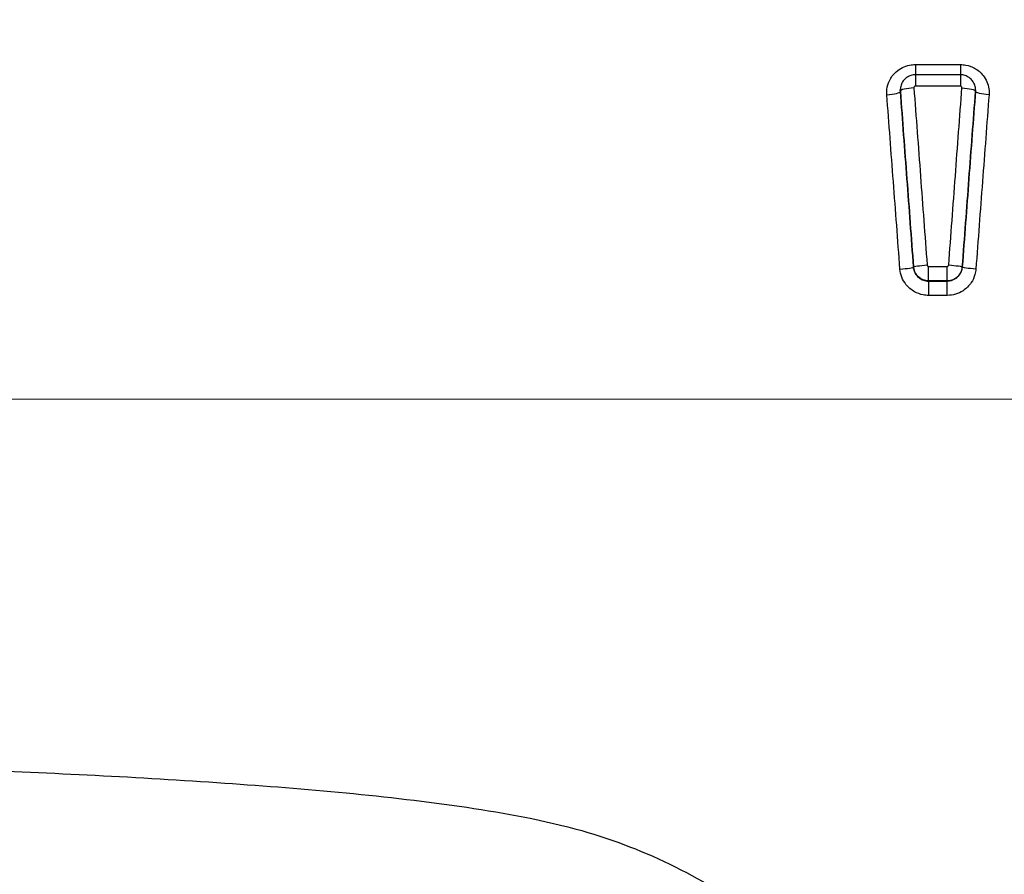
# Model space of a CAD drawing. Units: millimetres. Extents: x -28620 to -20939, y -2202 to 1569.
# Drawn here: x -27670 to -27663, y -1694 to -1688 of the extents above; entities that cross this region are included whole.
import ezdxf

# ---------------------------------------------------------------- set-up
doc = ezdxf.new("R2010")
doc.units = ezdxf.units.MM
doc.header["$LTSCALE"] = 0.5
doc.linetypes.add('ACAD_ISO04W100', pattern=[30, 24, -3, 0, -3])
for name, color, linetype, lineweight in [('Axis', 1, 'ACAD_ISO04W100', 0), ('Dimentions', 7, 'Continuous', 15), ('PrimeLine', 7, 'Continuous', 30)]:
    doc.layers.add(name, color=color, linetype=linetype, lineweight=lineweight)
doc.styles.add('VY35', font='isocpeur.ttf', dxfattribs={"height": 25})
doc.dimstyles.new('VYAll2', dxfattribs={"dimtxt": 25, "dimasz": 20, "dimexe": 10, "dimexo": 10, "dimgap": 5, "dimtad": 1, "dimtoh": 1, "dimdec": 0, "dimtxsty": 'VY35', "dimcen": 35, "dimclrd": 256, "dimclre": 256, "dimclrt": 256, "dimadec": 0, "dimazin": 0, "dimtfac": 1, "dimtdec": 0, "dimtmove": 1, "dimatfit": 3, "dimfxl": 1, "dimlwd": -1, "dimlwe": -1, "dimarcsym": 0})

# ---------------------------------------------------------------- blocks, each defined once
blk = doc.blocks.new('VT.087')
blk.add_wipeout([(16.6517, -30.5), (16, -30.0655), (16, -23), (11.3, -23), (11, -22.7), (11, -20.3), (10.7122, -20), (10.7122, -13.479), (10.7122, -20), (10.7122, -13.479), (9.7682, -12.535), (0, -12.535), (9.7682, -12.535), (0, -12.535), (0, 12.535), (8.4778, 12.535), (0, 12.535), (8.4778, 12.535), (9.465, 13.5222), (9.465, 15.2), (9.465, 13.5222), (9.465, 15.2), (40.535, 15.2), (40.535, 13.5), (41.5, 12.535), (50, 12.535), (41.5, 12.535), (50, 12.535), (50, -12.535), (40.25, -12.535), (39.285, -13.5), (39.285, -20), (39.285, -13.5), (39.285, -20), (39, -20.3), (39, -22.7), (38.7, -23), (34, -23), (34, -30.0655), (33.3483, -30.5)]).dxf.layer = 'PrimeLine'
at = {"extrusion": (-1, 4.93038e-32, -2.22045e-16)}
for p, q in [((16.393, 2.2154), (16.0951, 2.2154)), ((16.0951, 2.2154), (16.0951, 2.1474)), ((16.393, 2.2154), (16.0951, 2.2154)), ((16.0951, 2.2154), (16.0951, 2.1474)), ((16.393, 2.2154), (16.393, 2.1474)), ((16.393, 2.2154), (16.393, 2.1474)), ((16.0951, 2.1474), (16.0951, 2.072)), ((16.0951, 2.1474), (16.393, 2.1474)), ((16.0951, 2.1474), (16.0951, 2.072)), ((16.0951, 2.1474), (16.393, 2.1474)), ((16.393, 2.1474), (16.393, 2.072)), ((16.393, 2.1474), (16.393, 2.072)), ((15.9951, 2.0437), (15.9951, 2.0471)), ((15.9951, 2.0437), (15.9951, 2.0471)), ((16.0951, 2.072), (16.393, 2.072)), ((16.0951, 2.072), (16.393, 2.072)), ((16.493, 2.0437), (16.493, 2.0471)), ((16.493, 2.0437), (16.493, 2.0471)), ((16.1823, 0.7827), (16.1823, 0.8787)), ((16.3058, 0.8787), (16.1823, 0.8787)), ((16.1823, 0.7827), (16.1823, 0.8787)), ((16.3058, 0.8787), (16.1823, 0.8787)), ((16.3058, 0.7827), (16.3058, 0.8787)), ((16.3058, 0.7827), (16.3058, 0.8787)), ((16.1823, 0.7827), (16.3058, 0.7827)), ((16.1823, 0.7827), (16.3058, 0.7827)), ((16.1823, 0.6866), (16.1823, 0.7814)), ((16.3058, 0.7814), (16.1823, 0.7814)), ((16.1823, 0.6866), (16.1823, 0.7814)), ((16.3058, 0.7814), (16.1823, 0.7814)), ((16.3058, 0.7814), (16.3058, 0.6866)), ((16.3058, 0.7814), (16.3058, 0.6866)), ((16.1823, 0.6866), (16.3058, 0.6866)), ((16.1823, 0.6866), (16.3058, 0.6866))]:
    blk.add_line(p, q, dxfattribs=at)
for centre, major_axis, ratio, start_param, end_param in [((15.9056, 2.0302), (0.0897, 0.0068), 0.160806, -1.582929, -0.012172), ((15.9056, 2.0302), (0.0897, 0.0068), 0.160806, -1.582929, -0.012172), ((16.0851, 2.0468), (-0.0897, -0.0068), 0.161865, -1.582991, -0.012156), ((16.0851, 2.0468), (-0.0897, -0.0068), 0.161865, -1.582991, -0.012156), ((15.9928, 0.8671), (0.0898, 0.0067), 0.068686, -1.575923, -0.005166), ((15.9928, 0.8671), (0.0898, 0.0067), 0.068686, -1.575923, -0.005166), ((16.1724, 0.8817), (-0.0898, -0.0067), 0.06973, -1.575993, -0.005158), ((16.1724, 0.8817), (-0.0898, -0.0067), 0.06973, -1.575993, -0.005158), ((16.3158, 0.8817), (0.0898, -0.0067), 0.06973, 0.005158, 1.575993), ((16.3158, 0.8817), (0.0898, -0.0067), 0.06973, 0.005158, 1.575993)]:
    blk.add_ellipse(centre, major_axis=major_axis, ratio=ratio, start_param=start_param, end_param=end_param)
at = {"extrusion": (2.22045e-16, 2.15704e-32, -1)}
blk.add_ellipse((16.403, 2.0468), major_axis=(0.0897, -0.0068), ratio=0.161865, start_param=-1.582991, end_param=-0.012156, dxfattribs=at)
blk.add_ellipse((16.403, 2.0468), major_axis=(0.0897, -0.0068), ratio=0.161865, start_param=-1.582991, end_param=-0.012156, dxfattribs=at)
at = {"extrusion": (2.22045e-16, 1.84889e-32, -1)}
blk.add_ellipse((16.5825, 2.0302), major_axis=(-0.0897, 0.0068), ratio=0.160806, start_param=-1.582929, end_param=-0.012172, dxfattribs=at)
at = {"extrusion": (2.22045e-16, 3.08149e-33, -1)}
blk.add_ellipse((16.5825, 2.0302), major_axis=(-0.0897, 0.0068), ratio=0.160806, start_param=-1.582929, end_param=-0.012172, dxfattribs=at)
at = {"extrusion": (2.22045e-16, -3.08149e-33, -1)}
blk.add_ellipse((16.4953, 0.8671), major_axis=(-0.0898, 0.0067), ratio=0.068686, start_param=-1.575923, end_param=-0.005166, dxfattribs=at)
at = {"extrusion": (2.22045e-16, 0, -1)}
blk.add_ellipse((16.4953, 0.8671), major_axis=(-0.0898, 0.0067), ratio=0.068686, start_param=-1.575923, end_param=-0.005166, dxfattribs=at)
for points, knots in [([(16.0951, 2.2154), (16.0828, 2.2154), (16.0704, 2.2142), (16.0389, 2.2081), (16.0201, 2.2014), (15.9804, 2.1798), (15.9605, 2.1631), (15.9244, 2.1174), (15.9111, 2.0862), (15.905, 2.0412), (15.9047, 2.0284), (15.9056, 2.0156)], [0, 0, 0, 0, 0.00370395, 0.00370395, 0.00963026, 0.00963026, 0.01733447, 0.01733447, 0.02734994, 0.02734994, 0.03125637, 0.03125637, 0.03125637, 0.03125637]), ([(16.0951, 2.2154), (16.0828, 2.2154), (16.0704, 2.2142), (16.0389, 2.2081), (16.0201, 2.2014), (15.9804, 2.1798), (15.9605, 2.1631), (15.9244, 2.1174), (15.9111, 2.0862), (15.905, 2.0412), (15.9047, 2.0284), (15.9056, 2.0156)], [0, 0, 0, 0, 0.00370395, 0.00370395, 0.00963026, 0.00963026, 0.01733447, 0.01733447, 0.02734994, 0.02734994, 0.03125637, 0.03125637, 0.03125637, 0.03125637]), ([(16.5825, 2.0156), (16.5834, 2.0277), (16.5831, 2.0399), (16.5793, 2.0711), (16.5738, 2.0899), (16.5548, 2.1303), (16.5392, 2.1509), (16.4953, 2.1895), (16.4645, 2.2048), (16.4191, 2.2141), (16.406, 2.2154), (16.393, 2.2154)], [0, 0, 0, 0, 0.00370404, 0.00370404, 0.00963051, 0.00963051, 0.01733492, 0.01733492, 0.02735066, 0.02735066, 0.03125637, 0.03125637, 0.03125637, 0.03125637]), ([(16.5825, 2.0156), (16.5834, 2.0277), (16.5831, 2.0399), (16.5793, 2.0711), (16.5738, 2.0899), (16.5548, 2.1303), (16.5392, 2.1509), (16.4953, 2.1895), (16.4645, 2.2048), (16.4191, 2.2141), (16.406, 2.2154), (16.393, 2.2154)], [0, 0, 0, 0, 0.00370404, 0.00370404, 0.00963051, 0.00963051, 0.01733492, 0.01733492, 0.02735066, 0.02735066, 0.03125637, 0.03125637, 0.03125637, 0.03125637]), ([(15.9951, 2.0471), (15.9951, 2.0577), (15.9967, 2.0683), (16.0033, 2.0885), (16.0082, 2.098), (16.0206, 2.115), (16.0282, 2.1224), (16.0451, 2.1346), (16.0546, 2.1394), (16.0743, 2.1457), (16.0847, 2.1474), (16.0951, 2.1474)], [0.000070536, 0.000070536, 0.000070536, 0.000070536, 0.000385422, 0.000385422, 0.000700308, 0.000700308, 0.001015194, 0.001015194, 0.001330081, 0.001330081, 0.001644967, 0.001644967, 0.001644967, 0.001644967]), ([(15.9951, 2.0471), (15.9951, 2.0577), (15.9967, 2.0683), (16.0033, 2.0885), (16.0082, 2.098), (16.0206, 2.115), (16.0282, 2.1224), (16.0451, 2.1346), (16.0546, 2.1394), (16.0743, 2.1457), (16.0847, 2.1474), (16.0951, 2.1474)], [0.000070536, 0.000070536, 0.000070536, 0.000070536, 0.000385422, 0.000385422, 0.000700308, 0.000700308, 0.001015194, 0.001015194, 0.001330081, 0.001330081, 0.001644967, 0.001644967, 0.001644967, 0.001644967]), ([(16.393, 2.1474), (16.4034, 2.1474), (16.4138, 2.1457), (16.4336, 2.1394), (16.443, 2.1346), (16.46, 2.1224), (16.4675, 2.115), (16.48, 2.098), (16.4848, 2.0885), (16.4914, 2.0683), (16.4931, 2.0577), (16.493, 2.0471)], [0, 0, 0, 0, 0.000314886, 0.000314886, 0.000629772, 0.000629772, 0.000944658, 0.000944658, 0.001259544, 0.001259544, 0.00157443, 0.00157443, 0.00157443, 0.00157443]), ([(16.393, 2.1474), (16.4034, 2.1474), (16.4138, 2.1457), (16.4336, 2.1394), (16.443, 2.1346), (16.46, 2.1224), (16.4675, 2.115), (16.48, 2.098), (16.4848, 2.0885), (16.4914, 2.0683), (16.4931, 2.0577), (16.493, 2.0471)], [0, 0, 0, 0, 0.000314886, 0.000314886, 0.000629772, 0.000629772, 0.000944658, 0.000944658, 0.001259544, 0.001259544, 0.00157443, 0.00157443, 0.00157443, 0.00157443]), ([(15.9954, 2.0402), (16.0099, 1.8472), (16.0244, 1.6534), (16.0535, 1.2649), (16.0681, 1.0702), (16.0826, 0.8751)], [-0.1176643, -0.1176643, -0.1176643, -0.1176643, -0.0588321, -0.0588321, 0, 0, 0, 0]), ([(15.9954, 2.0368), (15.9954, 2.0373), (15.9954, 2.0379), (15.9954, 2.0385), (15.9954, 2.039), (15.9954, 2.0396), (15.9954, 2.0402)], [0.009000158, 0.009000158, 0.009000158, 0.009000158, 0.010000448, 0.010000448, 0.010000448, 0.011000233, 0.011000233, 0.011000233, 0.011000233]), ([(15.9954, 2.0402), (16.0099, 1.8472), (16.0244, 1.6534), (16.0535, 1.2649), (16.0681, 1.0702), (16.0826, 0.8751)], [-0.1176643, -0.1176643, -0.1176643, -0.1176643, -0.0588321, -0.0588321, 0, 0, 0, 0]), ([(15.9954, 2.0368), (15.9954, 2.0373), (15.9954, 2.0379), (15.9954, 2.0385), (15.9954, 2.039), (15.9954, 2.0396), (15.9954, 2.0402)], [0.009000158, 0.009000158, 0.009000158, 0.009000158, 0.010000448, 0.010000448, 0.010000448, 0.011000233, 0.011000233, 0.011000233, 0.011000233]), ([(16.0826, 0.8738), (16.0681, 1.0685), (16.0535, 1.263), (16.0244, 1.6508), (16.0099, 1.8441), (15.9954, 2.0368)], [0, 0, 0, 0, 0.0587234, 0.0587234, 0.1174469, 0.1174469, 0.1174469, 0.1174469]), ([(16.0826, 0.8738), (16.0681, 1.0685), (16.0535, 1.263), (16.0244, 1.6508), (16.0099, 1.8441), (15.9954, 2.0368)], [0, 0, 0, 0, 0.0587234, 0.0587234, 0.1174469, 0.1174469, 0.1174469, 0.1174469]), ([(16.0851, 2.0614), (16.085, 2.0624), (16.0851, 2.0634), (16.0857, 2.0659), (16.0864, 2.0673), (16.0888, 2.0701), (16.0907, 2.0713), (16.0935, 2.0719), (16.0943, 2.072), (16.0951, 2.072)], [0, 0, 0, 0, 0.00030001, 0.00030001, 0.000780025, 0.000780025, 0.001404046, 0.001404046, 0.001644967, 0.001644967, 0.001644967, 0.001644967]), ([(16.0851, 2.0614), (16.085, 2.0624), (16.0851, 2.0634), (16.0857, 2.0659), (16.0864, 2.0673), (16.0888, 2.0701), (16.0907, 2.0713), (16.0935, 2.0719), (16.0943, 2.072), (16.0951, 2.072)], [0, 0, 0, 0, 0.00030001, 0.00030001, 0.000780025, 0.000780025, 0.001404046, 0.001404046, 0.001644967, 0.001644967, 0.001644967, 0.001644967]), ([(16.1724, 0.888), (16.1578, 1.0845), (16.1433, 1.2807), (16.1142, 1.6719), (16.0997, 1.867), (16.0851, 2.0614)], [0, 0, 0, 0, 0.0588321, 0.0588321, 0.1176643, 0.1176643, 0.1176643, 0.1176643]), ([(16.1724, 0.888), (16.1578, 1.0845), (16.1433, 1.2807), (16.1142, 1.6719), (16.0997, 1.867), (16.0851, 2.0614)], [0, 0, 0, 0, 0.0588321, 0.0588321, 0.1176643, 0.1176643, 0.1176643, 0.1176643]), ([(16.403, 2.0614), (16.3885, 1.867), (16.3739, 1.6719), (16.3449, 1.2807), (16.3303, 1.0845), (16.3158, 0.888)], [0, 0, 0, 0, 0.0588321, 0.0588321, 0.1176643, 0.1176643, 0.1176643, 0.1176643]), ([(16.403, 2.0614), (16.3885, 1.867), (16.3739, 1.6719), (16.3449, 1.2807), (16.3303, 1.0845), (16.3158, 0.888)], [0, 0, 0, 0, 0.0588321, 0.0588321, 0.1176643, 0.1176643, 0.1176643, 0.1176643]), ([(16.393, 2.072), (16.394, 2.072), (16.395, 2.0719), (16.3975, 2.0711), (16.3989, 2.0703), (16.4015, 2.0678), (16.4025, 2.0659), (16.403, 2.063), (16.4031, 2.0622), (16.403, 2.0614)], [0, 0, 0, 0, 0.000297867, 0.000297867, 0.000774453, 0.000774453, 0.001394015, 0.001394015, 0.001644967, 0.001644967, 0.001644967, 0.001644967]), ([(16.393, 2.072), (16.394, 2.072), (16.395, 2.0719), (16.3975, 2.0711), (16.3989, 2.0703), (16.4015, 2.0678), (16.4025, 2.0659), (16.403, 2.063), (16.4031, 2.0622), (16.403, 2.0614)], [0, 0, 0, 0, 0.000297867, 0.000297867, 0.000774453, 0.000774453, 0.001394015, 0.001394015, 0.001644967, 0.001644967, 0.001644967, 0.001644967]), ([(16.4055, 0.8751), (16.4201, 1.0702), (16.4346, 1.2649), (16.4637, 1.6534), (16.4782, 1.8472), (16.4928, 2.0402)], [-0.1176643, -0.1176643, -0.1176643, -0.1176643, -0.0588321, -0.0588321, 0, 0, 0, 0]), ([(16.4055, 0.8751), (16.4201, 1.0702), (16.4346, 1.2649), (16.4637, 1.6534), (16.4782, 1.8472), (16.4928, 2.0402)], [-0.1176643, -0.1176643, -0.1176643, -0.1176643, -0.0588321, -0.0588321, 0, 0, 0, 0]), ([(16.4928, 2.0368), (16.4782, 1.8441), (16.4637, 1.6508), (16.4346, 1.263), (16.4201, 1.0685), (16.4055, 0.8738)], [0, 0, 0, 0, 0.0587234, 0.0587234, 0.1174469, 0.1174469, 0.1174469, 0.1174469]), ([(16.4928, 2.0368), (16.4782, 1.8441), (16.4637, 1.6508), (16.4346, 1.263), (16.4201, 1.0685), (16.4055, 0.8738)], [0, 0, 0, 0, 0.0587234, 0.0587234, 0.1174469, 0.1174469, 0.1174469, 0.1174469]), ([(16.4928, 2.0402), (16.4928, 2.0396), (16.4928, 2.039), (16.4928, 2.0385), (16.4928, 2.0379), (16.4928, 2.0373), (16.4928, 2.0368)], [-0.011000233, -0.011000233, -0.011000233, -0.011000233, -0.010000448, -0.010000448, -0.010000448, -0.009000158, -0.009000158, -0.009000158, -0.009000158]), ([(16.4928, 2.0402), (16.4928, 2.0396), (16.4928, 2.039), (16.4928, 2.0385), (16.4928, 2.0379), (16.4928, 2.0373), (16.4928, 2.0368)], [-0.011000233, -0.011000233, -0.011000233, -0.011000233, -0.010000448, -0.010000448, -0.010000448, -0.009000158, -0.009000158, -0.009000158, -0.009000158]), ([(15.9056, 2.0156), (15.9202, 1.8244), (15.9347, 1.6324), (15.9638, 1.2473), (15.9783, 1.0543), (15.9928, 0.8609)], [-0.1174469, -0.1174469, -0.1174469, -0.1174469, -0.0587234, -0.0587234, 0, 0, 0, 0]), ([(15.9056, 2.0156), (15.9202, 1.8244), (15.9347, 1.6324), (15.9638, 1.2473), (15.9783, 1.0543), (15.9928, 0.8609)], [-0.1174469, -0.1174469, -0.1174469, -0.1174469, -0.0587234, -0.0587234, 0, 0, 0, 0]), ([(16.4953, 0.8609), (16.5098, 1.0543), (16.5244, 1.2473), (16.5534, 1.6324), (16.568, 1.8244), (16.5825, 2.0156)], [-0.1174469, -0.1174469, -0.1174469, -0.1174469, -0.0587234, -0.0587234, 0, 0, 0, 0]), ([(16.4953, 0.8609), (16.5098, 1.0543), (16.5244, 1.2473), (16.5534, 1.6324), (16.568, 1.8244), (16.5825, 2.0156)], [-0.1174469, -0.1174469, -0.1174469, -0.1174469, -0.0587234, -0.0587234, 0, 0, 0, 0]), ([(15.9928, 0.8609), (15.9938, 0.8488), (15.9959, 0.8366), (16.0044, 0.806), (16.0127, 0.7879), (16.0376, 0.7503), (16.0561, 0.7319), (16.1084, 0.6977), (16.1453, 0.6866), (16.1823, 0.6866)], [0, 0, 0, 0, 0.00370389, 0.00370389, 0.0096301, 0.0096301, 0.01733419, 0.01733419, 0.02843187, 0.02843187, 0.02843187, 0.02843187]), ([(15.9928, 0.8609), (15.9938, 0.8488), (15.9959, 0.8366), (16.0044, 0.806), (16.0127, 0.7879), (16.0376, 0.7503), (16.0561, 0.7319), (16.1084, 0.6977), (16.1453, 0.6866), (16.1823, 0.6866)], [0, 0, 0, 0, 0.00370389, 0.00370389, 0.0096301, 0.0096301, 0.01733419, 0.01733419, 0.02843187, 0.02843187, 0.02843187, 0.02843187]), ([(16.0826, 0.8751), (16.0826, 0.8749), (16.0826, 0.8746), (16.0826, 0.8744), (16.0826, 0.8742), (16.0826, 0.874), (16.0826, 0.8738)], [-0.011000226, -0.011000226, -0.011000226, -0.011000226, -0.010000304, -0.010000304, -0.010000304, -0.009000153, -0.009000153, -0.009000153, -0.009000153]), ([(16.0826, 0.8751), (16.0844, 0.8511), (16.0952, 0.8279), (16.1237, 0.8), (16.1378, 0.7917), (16.1625, 0.7841), (16.1724, 0.7827), (16.1823, 0.7827)], [-0.00149655, -0.00149655, -0.00149655, -0.00149655, -0.000774453, -0.000774453, -0.000297867, -0.000297867, 0, 0, 0, 0]), ([(16.0826, 0.8751), (16.0826, 0.8749), (16.0826, 0.8746), (16.0826, 0.8744), (16.0826, 0.8742), (16.0826, 0.874), (16.0826, 0.8738)], [-0.011000226, -0.011000226, -0.011000226, -0.011000226, -0.010000304, -0.010000304, -0.010000304, -0.009000153, -0.009000153, -0.009000153, -0.009000153]), ([(16.0826, 0.8751), (16.0844, 0.8511), (16.0952, 0.8279), (16.1237, 0.8), (16.1378, 0.7917), (16.1625, 0.7841), (16.1724, 0.7827), (16.1823, 0.7827)], [-0.00149655, -0.00149655, -0.00149655, -0.00149655, -0.000774453, -0.000774453, -0.000297867, -0.000297867, 0, 0, 0, 0]), ([(16.1823, 0.7814), (16.1628, 0.7814), (16.1434, 0.7873), (16.1159, 0.8054), (16.1062, 0.8152), (16.093, 0.8351), (16.0887, 0.8447), (16.0842, 0.8609), (16.0831, 0.8674), (16.0826, 0.8738)], [-0.02843187, -0.02843187, -0.02843187, -0.02843187, -0.01733419, -0.01733419, -0.0096301, -0.0096301, -0.00370389, -0.00370389, 0, 0, 0, 0]), ([(16.1823, 0.7814), (16.1628, 0.7814), (16.1434, 0.7873), (16.1159, 0.8054), (16.1062, 0.8152), (16.093, 0.8351), (16.0887, 0.8447), (16.0842, 0.8609), (16.0831, 0.8674), (16.0826, 0.8738)], [-0.02843187, -0.02843187, -0.02843187, -0.02843187, -0.01733419, -0.01733419, -0.0096301, -0.0096301, -0.00370389, -0.00370389, 0, 0, 0, 0]), ([(16.1823, 0.8787), (16.1813, 0.8787), (16.1803, 0.8789), (16.1779, 0.8796), (16.1765, 0.8805), (16.1736, 0.8833), (16.1725, 0.8856), (16.1724, 0.888)], [0, 0, 0, 0, 0.000297867, 0.000297867, 0.000774453, 0.000774453, 0.00149655, 0.00149655, 0.00149655, 0.00149655]), ([(16.1823, 0.8787), (16.1813, 0.8787), (16.1803, 0.8789), (16.1779, 0.8796), (16.1765, 0.8805), (16.1736, 0.8833), (16.1725, 0.8856), (16.1724, 0.888)], [0, 0, 0, 0, 0.000297867, 0.000297867, 0.000774453, 0.000774453, 0.00149655, 0.00149655, 0.00149655, 0.00149655]), ([(16.3158, 0.888), (16.3157, 0.887), (16.3155, 0.886), (16.3145, 0.8836), (16.3136, 0.8822), (16.3106, 0.8796), (16.3082, 0.8787), (16.3058, 0.8787)], [0, 0, 0, 0, 0.000300009, 0.000300009, 0.000780025, 0.000780025, 0.00149655, 0.00149655, 0.00149655, 0.00149655]), ([(16.3158, 0.888), (16.3157, 0.887), (16.3155, 0.886), (16.3145, 0.8836), (16.3136, 0.8822), (16.3106, 0.8796), (16.3082, 0.8787), (16.3058, 0.8787)], [0, 0, 0, 0, 0.000300009, 0.000300009, 0.000780025, 0.000780025, 0.00149655, 0.00149655, 0.00149655, 0.00149655]), ([(16.3058, 0.7827), (16.3297, 0.7827), (16.3535, 0.7915), (16.3835, 0.8177), (16.393, 0.8311), (16.4025, 0.8553), (16.4048, 0.8651), (16.4055, 0.8751)], [-0.00149655, -0.00149655, -0.00149655, -0.00149655, -0.000780025, -0.000780025, -0.000300009, -0.000300009, 0, 0, 0, 0]), ([(16.3058, 0.7827), (16.3297, 0.7827), (16.3535, 0.7915), (16.3835, 0.8177), (16.393, 0.8311), (16.4025, 0.8553), (16.4048, 0.8651), (16.4055, 0.8751)], [-0.00149655, -0.00149655, -0.00149655, -0.00149655, -0.000780025, -0.000780025, -0.000300009, -0.000300009, 0, 0, 0, 0]), ([(16.4055, 0.8738), (16.4041, 0.8545), (16.3968, 0.8355), (16.3766, 0.8095), (16.3662, 0.8005), (16.3453, 0.7889), (16.3354, 0.7853), (16.3188, 0.7821), (16.3123, 0.7814), (16.3058, 0.7814)], [-0.02843187, -0.02843187, -0.02843187, -0.02843187, -0.01733452, -0.01733452, -0.00963029, -0.00963029, -0.00370396, -0.00370396, 0, 0, 0, 0]), ([(16.4055, 0.8738), (16.4041, 0.8545), (16.3968, 0.8355), (16.3766, 0.8095), (16.3662, 0.8005), (16.3453, 0.7889), (16.3354, 0.7853), (16.3188, 0.7821), (16.3123, 0.7814), (16.3058, 0.7814)], [-0.02843187, -0.02843187, -0.02843187, -0.02843187, -0.01733452, -0.01733452, -0.00963029, -0.00963029, -0.00370396, -0.00370396, 0, 0, 0, 0]), ([(16.3058, 0.6866), (16.3182, 0.6866), (16.3305, 0.6878), (16.362, 0.694), (16.3808, 0.7008), (16.4205, 0.7227), (16.4404, 0.7396), (16.4787, 0.7887), (16.4925, 0.8244), (16.4953, 0.8609)], [0, 0, 0, 0, 0.00370396, 0.00370396, 0.00963029, 0.00963029, 0.01733452, 0.01733452, 0.02843187, 0.02843187, 0.02843187, 0.02843187]), ([(16.3058, 0.6866), (16.3182, 0.6866), (16.3305, 0.6878), (16.362, 0.694), (16.3808, 0.7008), (16.4205, 0.7227), (16.4404, 0.7396), (16.4787, 0.7887), (16.4925, 0.8244), (16.4953, 0.8609)], [0, 0, 0, 0, 0.00370396, 0.00370396, 0.00963029, 0.00963029, 0.01733452, 0.01733452, 0.02843187, 0.02843187, 0.02843187, 0.02843187]), ([(16.4055, 0.8738), (16.4055, 0.874), (16.4055, 0.8742), (16.4055, 0.8744), (16.4055, 0.8746), (16.4055, 0.8749), (16.4055, 0.8751)], [0.009000153, 0.009000153, 0.009000153, 0.009000153, 0.010000304, 0.010000304, 0.010000304, 0.011000226, 0.011000226, 0.011000226, 0.011000226]), ([(16.4055, 0.8738), (16.4055, 0.874), (16.4055, 0.8742), (16.4055, 0.8744), (16.4055, 0.8746), (16.4055, 0.8749), (16.4055, 0.8751)], [0.009000153, 0.009000153, 0.009000153, 0.009000153, 0.010000304, 0.010000304, 0.010000304, 0.011000226, 0.011000226, 0.011000226, 0.011000226]), ([(16.1823, 0.7814), (16.1823, 0.7816), (16.1823, 0.7818), (16.1823, 0.782), (16.1823, 0.7822), (16.1823, 0.7825), (16.1823, 0.7827)], [0.009007715, 0.009007715, 0.009007715, 0.009007715, 0.010000304, 0.010000304, 0.010000304, 0.011007766, 0.011007766, 0.011007766, 0.011007766]), ([(16.1823, 0.7814), (16.1823, 0.7816), (16.1823, 0.7818), (16.1823, 0.782), (16.1823, 0.7822), (16.1823, 0.7825), (16.1823, 0.7827)], [0.009007715, 0.009007715, 0.009007715, 0.009007715, 0.010000304, 0.010000304, 0.010000304, 0.011007766, 0.011007766, 0.011007766, 0.011007766]), ([(16.3058, 0.7827), (16.3058, 0.7825), (16.3058, 0.7822), (16.3058, 0.782), (16.3058, 0.7818), (16.3058, 0.7816), (16.3058, 0.7814)], [-0.011007766, -0.011007766, -0.011007766, -0.011007766, -0.010000304, -0.010000304, -0.010000304, -0.009007715, -0.009007715, -0.009007715, -0.009007715]), ([(16.3058, 0.7827), (16.3058, 0.7825), (16.3058, 0.7822), (16.3058, 0.782), (16.3058, 0.7818), (16.3058, 0.7816), (16.3058, 0.7814)], [-0.011007766, -0.011007766, -0.011007766, -0.011007766, -0.010000304, -0.010000304, -0.010000304, -0.009007715, -0.009007715, -0.009007715, -0.009007715]), ([(33.7236, -4.7022), (33.4594, -4.2819), (33.1241, -3.8828), (32.3434, -3.2487), (31.9072, -3.0064), (31.0728, -2.763), (30.7003, -2.7079), (29.2561, -2.5309), (28.1736, -2.4813), (26.3795, -2.4247), (25.6661, -2.4143), (24.1953, -2.4153), (23.4381, -2.4281), (22.1085, -2.475), (21.5358, -2.5029), (20.4287, -2.5805), (19.8934, -2.6256), (19.1061, -2.7415), (18.8497, -2.7879), (18.1715, -2.9797), (17.7724, -3.1836), (16.9518, -3.7932), (16.5701, -4.235), (16.2764, -4.7022)], [-1.927836, -1.927836, -1.927836, -1.927836, -1.76086, -1.76086, -1.610416, -1.610416, -1.497771, -1.497771, -1.173216, -1.173216, -0.959167, -0.959167, -0.731965, -0.731965, -0.559972, -0.559972, -0.398859, -0.398859, -0.320662, -0.320662, -0.185605, -0.185605, 0, 0, 0, 0]), ([(33.7236, -4.7022), (33.4594, -4.2819), (33.1241, -3.8828), (32.3434, -3.2487), (31.9072, -3.0064), (31.0728, -2.763), (30.7003, -2.7079), (29.2561, -2.5309), (28.1736, -2.4813), (26.3795, -2.4247), (25.6661, -2.4143), (24.1953, -2.4153), (23.4381, -2.4281), (22.1085, -2.475), (21.5358, -2.5029), (20.4287, -2.5805), (19.8934, -2.6256), (19.1061, -2.7415), (18.8497, -2.7879), (18.1715, -2.9797), (17.7724, -3.1836), (16.9518, -3.7932), (16.5701, -4.235), (16.2764, -4.7022)], [-1.927836, -1.927836, -1.927836, -1.927836, -1.76086, -1.76086, -1.610416, -1.610416, -1.497771, -1.497771, -1.173216, -1.173216, -0.959167, -0.959167, -0.731965, -0.731965, -0.559972, -0.559972, -0.398859, -0.398859, -0.320662, -0.320662, -0.185605, -0.185605, 0, 0, 0, 0])]:
    blk.add_open_spline(points, degree=3, knots=knots)
for points in [[(15.9951, 2.0471), (15.9951, 2.0448), (15.9952, 2.0425), (15.9954, 2.0402)], [(15.9951, 2.0471), (15.9951, 2.0448), (15.9952, 2.0425), (15.9954, 2.0402)], [(15.9954, 2.0368), (15.9952, 2.0391), (15.9951, 2.0414), (15.9951, 2.0437)], [(15.9954, 2.0368), (15.9952, 2.0391), (15.9951, 2.0414), (15.9951, 2.0437)], [(16.4928, 2.0402), (16.4929, 2.0425), (16.493, 2.0448), (16.493, 2.0471)], [(16.4928, 2.0402), (16.4929, 2.0425), (16.493, 2.0448), (16.493, 2.0471)], [(16.493, 2.0437), (16.493, 2.0414), (16.4929, 2.0391), (16.4928, 2.0368)], [(16.493, 2.0437), (16.493, 2.0414), (16.4929, 2.0391), (16.4928, 2.0368)]]:
    blk.add_open_spline(points, degree=3)
at = {"layer": 'Axis'}
blk.add_line((0, 0), (50, 0), dxfattribs=at)
blk = doc.blocks.new('*D152')
at = {"layer": 'Defpoints', "color": 0, "transparency": 16777216}
for p in [(-27844.0504, -1293.5054), (-27353.0256, -1571.1035), (-27844.0504, -1789.244)]:
    blk.add_point(p, dxfattribs=at)
at = {"layer": 'Dimentions', "transparency": 16777216}
for p, q in [((-27844.0504, -1779.244), (-27844.0504, -1283.5054)), ((-27353.0256, -1561.1035), (-27353.0256, -1283.5054)), ((-27373.0256, -1293.5054), (-27824.0504, -1293.5054))]:
    blk.add_line(p, q, dxfattribs=at)
for points in [[(-27824.0504, -1290.1721), (-27824.0504, -1296.8388), (-27844.0504, -1293.5054)], [(-27373.0256, -1290.1721), (-27373.0256, -1296.8388), (-27353.0256, -1293.5054)]]:
    blk.add_solid(points, dxfattribs=at)
at = {"layer": 'Dimentions', "transparency": 16777216, "insert": (-27598.538, -1276.0054), "char_height": 25, "attachment_point": 5, "style": 'VY35'}
blk.add_mtext('491', dxfattribs=at)

msp = doc.modelspace()

# ---------------------------------------------------------------- block references
at = {"layer": 'PrimeLine', "xscale": -1}
msp.add_blockref('VT.087', (-27647.6476, -1690.8651), dxfattribs=at)

# ---------------------------------------------------------------- next in the draw order: dimensions: what is measured, and where the dimension line sits
at = {"layer": 'Dimentions'}
dim = msp.add_linear_dim(base=(-27844.0504, -1293.5054), p1=(-27353.0256, -1571.1035), p2=(-27844.0504, -1789.244), dimstyle='VYAll2', dxfattribs=at)
dim.commit()
dim.dimension.update_dxf_attribs({"geometry": '*D152', "text_midpoint": (-27598.538, -1276.0054)})

doc.saveas('drawing.dxf')
